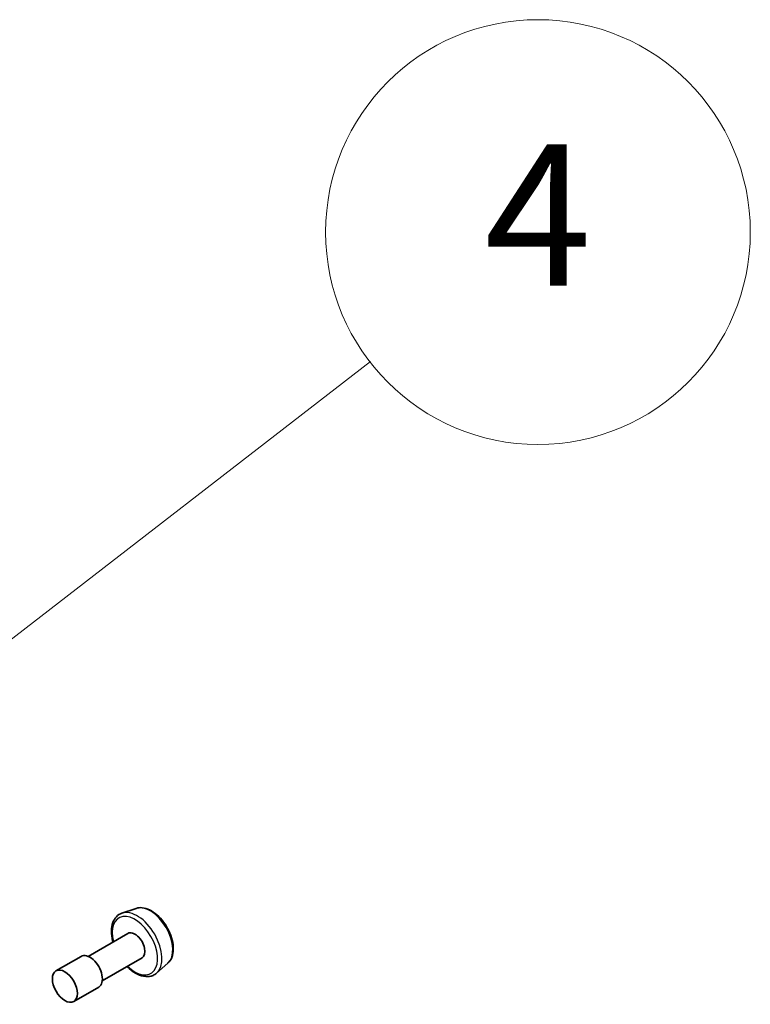
# Model space of a CAD drawing. Units: millimetres. Extents: x 7 to 8865, y 4 to 1550.
# Drawn here: x 186 to 191, y 68 to 75 of the extents above; entities that cross this region are included whole.
import ezdxf

# ---------------------------------------------------------------- set-up
doc = ezdxf.new("R2010")
doc.units = ezdxf.units.MM
doc.header["$LTSCALE"] = 0.5
for name, color, linetype, lineweight in [('Symbol (TK)', 100, 'Continuous', 18), ('Visible (ISO)', 7, 'Continuous', 35), ('Visible Narrow (ISO)', 7, 'Continuous', 25)]:
    doc.layers.add(name, color=color, linetype=linetype, lineweight=lineweight)
doc.styles.add('Note Text (TK2)', font='MS PGothic.ttf')

# ---------------------------------------------------------------- blocks, each defined once
blk = doc.blocks.new('バルーン3')
at = {"layer": 'Symbol (TK)', "color": 100}
for p, q in [((369.575, 138.299), (377.203, 144.194)), ((369.27, 138.694), (367.597, 136.77)), ((369.575, 138.299), (367.597, 136.77)), ((367.597, 136.77), (369.881, 137.903))]:
    blk.add_line(p, q, dxfattribs=at)
at = {"layer": 'Symbol (TK)'}
blk.add_circle((379.57, 146.024), 3, dxfattribs=at)
at = {"layer": 'Symbol (TK)', "color": 7, "insert": (379.57, 146.006), "char_height": 2, "attachment_point": 5, "style": 'Note Text (TK2)'}
blk.add_mtext('4', dxfattribs=at)

msp = doc.modelspace()

# ---------------------------------------------------------------- linework, layer by layer
at = {"layer": 'Visible (ISO)'}
for p, q in [((186.94728, 68.23608), (186.84649, 68.20198)), ((186.88827, 68.05912), (186.60757, 67.89706)), ((186.55757, 67.89706), (186.38079, 67.795)), ((186.98827, 67.88592), (186.70757, 67.72385)), ((187.17102, 67.84854), (187.0911, 67.7783)), ((186.68257, 67.68055), (186.50579, 67.57849))]:
    msp.add_line(p, q, dxfattribs=at)
for centre, major_axis in [((186.93827, 67.97252), (0.05, -0.0866)), ((186.62007, 67.78881), (0.0625, -0.10825))]:
    msp.add_ellipse(centre, major_axis=major_axis, ratio=0.5773503, start_param=0, end_param=3.1415927, dxfattribs=at)
msp.add_ellipse((186.44329, 67.68674), major_axis=(0.0625, -0.10825), ratio=0.5773503, dxfattribs=at)
for points, knots in [([(186.94728, 68.23608), (186.96081, 68.24066), (186.97552, 68.24205), (187.00718, 68.23888), (187.02425, 68.23365), (187.05905, 68.21679), (187.07679, 68.2047), (187.11044, 68.1752), (187.12635, 68.15778), (187.15478, 68.11948), (187.16731, 68.09865), (187.18791, 68.05553), (187.19597, 68.03325), (187.20679, 67.98918), (187.20952, 67.96741), (187.20899, 67.92638), (187.20573, 67.90711), (187.19292, 67.87394), (187.18365, 67.85979), (187.17135, 67.84883), (187.17119, 67.84868), (187.17102, 67.84854)], [2.454631, 2.454631, 2.454631, 2.454631, 2.7331272, 2.7331272, 3.044946, 3.044946, 3.3785809, 3.3785809, 3.7129225, 3.7129225, 4.0450049, 4.0450049, 4.3768595, 4.3768595, 4.7106903, 4.7106903, 5.0454144, 5.0454144, 5.3621113, 5.3621113, 5.3663371, 5.3663371, 5.3663371, 5.3663371]), ([(186.84649, 68.20198), (186.83171, 68.19698), (186.81836, 68.18844), (186.79649, 68.16561), (186.78804, 68.15134), (186.77577, 68.11744), (186.77253, 68.09736), (186.772, 68.05361), (186.77499, 68.0298), (186.78154, 68.00316), (186.78217, 68.00071), (186.78283, 67.99825)], [3.8285544, 3.8285544, 3.8285544, 3.8285544, 4.1100514, 4.1100514, 4.3960143, 4.3960143, 4.7148587, 4.7148587, 5.0483686, 5.0483686, 5.08218, 5.08218, 5.08218, 5.08218]), ([(186.88283, 67.82504), (186.88795, 67.81991), (186.89318, 67.81499), (186.91684, 67.79415), (186.9362, 67.78088), (186.97537, 67.76171), (186.99521, 67.75578), (187.03256, 67.7529), (187.05019, 67.75547), (187.07509, 67.76629), (187.08357, 67.77169), (187.0911, 67.7783)], [5.9464079, 5.9464079, 5.9464079, 5.9464079, 6.0427372, 6.0427372, 6.375784, 6.375784, 6.7084147, 6.7084147, 7.0192574, 7.0192574, 7.2000336, 7.2000336, 7.2000336, 7.2000336])]:
    msp.add_open_spline(points, degree=3, knots=knots, dxfattribs=at)
at = {"layer": 'Visible Narrow (ISO)'}
for centre, major_axis, start_param, end_param in [((186.95467, 67.98199), (0.12312, -0.21325), 0.1149433, 3.0266494), ((187.04623, 68.03485), (-0.11262, 0.19506), 3.2565359, 6.168242), ((186.93827, 67.97252), (-0.11325, 0.19615), 2.0280788, 7.3966991)]:
    msp.add_ellipse(centre, major_axis=major_axis, ratio=0.5773503, start_param=start_param, end_param=end_param, dxfattribs=at)

# ---------------------------------------------------------------- block references
at = {"layer": 'Symbol (TK)', "xscale": 0.5, "yscale": 0.5, "zscale": 0.5}
msp.add_blockref('バルーン3', (0, 0), dxfattribs=at)

doc.saveas('drawing.dxf')
